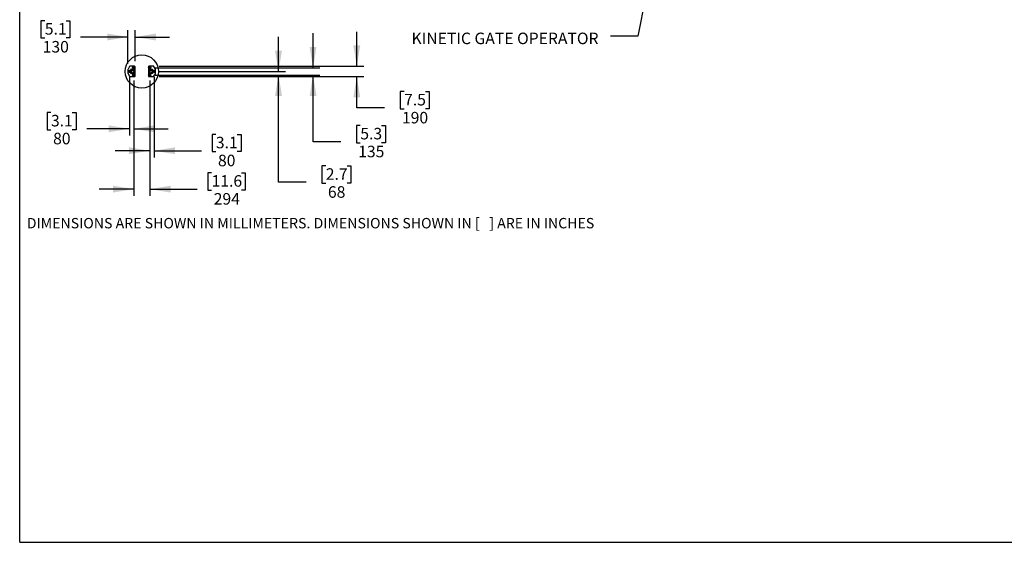
# Model space of a CAD drawing. Extents: x 6 to 425, y 6 to 273.
# Drawn here: x 6 to 232, y 6 to 126 of the extents above; entities that cross this region are included whole.
import ezdxf

# ---------------------------------------------------------------- set-up
doc = ezdxf.new("R2010")
doc.units = 0
doc.linetypes.add('SLD-SOLID', pattern=[0])
doc.layers.get('0').update_dxf_attribs({"linetype": 'CONTINUOUS'})
doc.layers.add('LAYER_1', color=7, linetype='SLD-SOLID')
doc.layers.add('SHEET', color=144, linetype='SLD-SOLID')
doc.styles.add('SLDTEXTSTYLE0', font='ARIAL.TTF', dxfattribs={"width": 0.948})
doc.styles.get("Standard").update_dxf_attribs({"font": 'ARIAL.TTF'})
doc.dimstyles.new('SLDDIMSTYLE1', dxfattribs={"dimtxt": 2.568319, "dimasz": 4.7752, "dimexe": 0, "dimexo": 0.0625, "dimgap": 0.64208, "dimtad": 0, "dimtih": 1, "dimtoh": 1, "dimdec": 0, "dimlfac": 80, "dimrnd": 1e-09, "dimzin": 12, "dimtxsty": 'SLDTEXTSTYLE0', "dimsah": 1, "dimcen": 0.09, "dimazin": 3, "dimtfac": 1, "dimtdec": 0, "dimtmove": 0, "dimatfit": 3, "dimtolj": 1, "dimtzin": 12})
doc.dimstyles.new('SLDDIMSTYLE4', dxfattribs={"dimtxt": 0.18, "dimasz": 4.7752, "dimexe": 0, "dimexo": 0.0625, "dimgap": 0, "dimtad": 0, "dimtih": 1, "dimtoh": 1, "dimdec": 0, "dimrnd": 1e-09, "dimzin": 0, "dimtxsty": 'STANDARD', "dimsah": 1, "dimcen": 0.09, "dimazin": 3, "dimtfac": 4.7752, "dimtdec": 0, "dimtofl": 0, "dimtmove": 0, "dimatfit": 3, "dimtolj": 1, "dimtzin": 0})

# ---------------------------------------------------------------- blocks, each defined once
blk = doc.blocks.new('SW_HATCH_0')
at = {"color": 0, "linetype": 'SLD-SOLID'}
for p, q in [((-4.25, 0.24), (-4.23, 0.27)), ((0, 0), (0.02, 0.02)), ((-4.74, -0.25), (-4.72, -0.23)), ((-0.25, -0.25), (-0.23, -0.23))]:
    blk.add_line(p, q, dxfattribs=at)
blk = doc.blocks.new('_D_14')
at = {"layer": 'LAYER_1', "color": 7}
for p, q in [((32.55, 112.34), (32.55, 85.86)), ((36.22, 112.34), (36.22, 85.86)), ((50.42, 91.17), (49.54, 91.17)), ((49.54, 91.17), (49.54, 87.23)), ((57.28, 91.17), (58.16, 91.17)), ((58.16, 91.17), (58.16, 87.23)), ((32.55, 87.43), (24.62, 87.43)), ((36.22, 87.43), (47.09, 87.43)), ((49.54, 87.23), (50.42, 87.23)), ((58.16, 87.23), (57.28, 87.23))]:
    blk.add_line(p, q, dxfattribs=at)
for points in [[(32.55, 87.43), (27.77, 88.22), (27.77, 86.65)], [(36.22, 87.43), (41, 86.65), (41, 88.22)]]:
    blk.add_solid(points, dxfattribs=at)
at = {"layer": 'LAYER_1', "color": 7, "char_height": 2.646, "attachment_point": 1, "style": 'SLDTEXTSTYLE0'}
for s, insert in [('11.6', (50.42, 90.64)), ('294', (50.91, 86.52))]:
    blk.add_mtext(s, dxfattribs=dict(at, insert=insert))
blk = doc.blocks.new('_D_15')
at = {"layer": 'LAYER_1', "color": 7}
for p, q in [((37.22, 113.19), (37.22, 94.67)), ((36.22, 112.34), (36.22, 94.67)), ((51.4, 99.98), (50.52, 99.98)), ((50.52, 99.98), (50.52, 96.04)), ((56.3, 99.98), (57.18, 99.98)), ((57.18, 99.98), (57.18, 96.04)), ((36.22, 96.24), (28.3, 96.24)), ((37.22, 96.24), (48.07, 96.24)), ((50.52, 96.04), (51.4, 96.04)), ((57.18, 96.04), (56.3, 96.04))]:
    blk.add_line(p, q, dxfattribs=at)
for points in [[(36.22, 96.24), (31.44, 97.03), (31.44, 95.46)], [(37.22, 96.24), (42, 95.46), (42, 97.03)]]:
    blk.add_solid(points, dxfattribs=at)
at = {"layer": 'LAYER_1', "color": 7, "char_height": 2.646, "attachment_point": 1, "style": 'SLDTEXTSTYLE0'}
for s, insert in [('3.1', (51.4, 99.45)), ('80', (51.89, 95.33))]:
    blk.add_mtext(s, dxfattribs=dict(at, insert=insert))
blk = doc.blocks.new('_D_16')
at = {"layer": 'LAYER_1', "color": 7}
for p, q in [((31.55, 113.19), (31.55, 99.71)), ((32.55, 112.34), (32.55, 99.71)), ((13.53, 105.02), (12.65, 105.02)), ((12.65, 105.02), (12.65, 101.07)), ((18.43, 105.02), (19.31, 105.02)), ((19.31, 105.02), (19.31, 101.07)), ((12.65, 101.07), (13.53, 101.07)), ((19.31, 101.07), (18.43, 101.07)), ((31.55, 101.28), (21.76, 101.28)), ((32.55, 101.28), (40.47, 101.28))]:
    blk.add_line(p, q, dxfattribs=at)
for points in [[(31.55, 101.28), (26.77, 102.07), (26.77, 100.49)], [(32.55, 101.28), (37.32, 100.49), (37.32, 102.07)]]:
    blk.add_solid(points, dxfattribs=at)
at = {"layer": 'LAYER_1', "color": 7, "char_height": 2.646, "attachment_point": 1, "style": 'SLDTEXTSTYLE0'}
for s, insert in [('3.1', (13.53, 104.48)), ('80', (14.02, 100.37))]:
    blk.add_mtext(s, dxfattribs=dict(at, insert=insert))
blk = doc.blocks.new('_D_17')
at = {"layer": 'LAYER_1', "color": 7}
for p, q in [((12.12, 126.09), (11.24, 126.09)), ((11.24, 126.09), (11.24, 122.14)), ((17.02, 126.09), (17.9, 126.09)), ((17.9, 126.09), (17.9, 122.14)), ((11.24, 122.14), (12.12, 122.14)), ((17.9, 122.14), (17.02, 122.14)), ((31.22, 122.35), (20.35, 122.35)), ((31.22, 116.19), (31.22, 123.92)), ((32.85, 116.79), (32.85, 123.92)), ((32.85, 122.35), (40.77, 122.35))]:
    blk.add_line(p, q, dxfattribs=at)
for points in [[(31.22, 122.35), (26.44, 123.14), (26.44, 121.56)], [(32.85, 122.35), (37.62, 121.56), (37.62, 123.14)]]:
    blk.add_solid(points, dxfattribs=at)
at = {"layer": 'LAYER_1', "color": 7, "char_height": 2.646, "attachment_point": 1, "style": 'SLDTEXTSTYLE0'}
for s, insert in [('5.1', (12.12, 125.55)), ('130', (11.63, 121.44))]:
    blk.add_mtext(s, dxfattribs=dict(at, insert=insert))
blk = doc.blocks.new('_D_18')
at = {"layer": 'LAYER_1', "color": 7}
for p, q in [((73.72, 115.3), (73.72, 123.23)), ((37.49, 115.3), (75.3, 115.3)), ((37.49, 113.61), (75.3, 113.61)), ((73.72, 98.3), (73.72, 113.61)), ((84.58, 102.04), (83.7, 102.04)), ((83.7, 102.04), (83.7, 98.09)), ((89.48, 102.04), (90.36, 102.04)), ((90.36, 102.04), (90.36, 98.09)), ((80.07, 98.3), (73.72, 98.3)), ((83.7, 98.09), (84.58, 98.09)), ((90.36, 98.09), (89.48, 98.09))]:
    blk.add_line(p, q, dxfattribs=at)
for points in [[(73.72, 115.3), (74.51, 120.08), (72.94, 120.08)], [(73.72, 113.61), (72.94, 108.84), (74.51, 108.84)]]:
    blk.add_solid(points, dxfattribs=at)
at = {"layer": 'LAYER_1', "color": 7, "char_height": 2.646, "attachment_point": 1, "style": 'SLDTEXTSTYLE0'}
for s, insert in [('5.3', (84.58, 101.5)), ('135', (84.09, 97.39))]:
    blk.add_mtext(s, dxfattribs=dict(at, insert=insert))
blk = doc.blocks.new('_D_19')
at = {"layer": 'LAYER_1', "color": 7}
for p, q in [((65.79, 114.46), (65.79, 122.38)), ((37.49, 113.61), (67.37, 113.61)), ((38.49, 114.46), (67.37, 114.46)), ((65.79, 89.02), (65.79, 113.61)), ((76.65, 92.75), (75.77, 92.75)), ((75.77, 92.75), (75.77, 88.81)), ((81.55, 92.75), (82.43, 92.75)), ((82.43, 92.75), (82.43, 88.81)), ((72.14, 89.02), (65.79, 89.02)), ((75.77, 88.81), (76.65, 88.81)), ((82.43, 88.81), (81.55, 88.81))]:
    blk.add_line(p, q, dxfattribs=at)
for points in [[(65.79, 114.46), (66.58, 119.23), (65, 119.23)], [(65.79, 113.61), (65, 108.84), (66.58, 108.84)]]:
    blk.add_solid(points, dxfattribs=at)
at = {"layer": 'LAYER_1', "color": 7, "char_height": 2.646, "attachment_point": 1, "style": 'SLDTEXTSTYLE0'}
for s, insert in [('2.7', (76.65, 92.22)), ('68', (77.14, 88.1))]:
    blk.add_mtext(s, dxfattribs=dict(at, insert=insert))
blk = doc.blocks.new('_D_20')
at = {"layer": 'LAYER_1', "color": 7}
for p, q in [((83.77, 115.64), (83.77, 123.57)), ((38.35, 115.64), (85.35, 115.64)), ((38.35, 113.27), (85.35, 113.27)), ((83.77, 106.09), (83.77, 113.27)), ((94.63, 109.82), (93.75, 109.82)), ((93.75, 109.82), (93.75, 105.88)), ((99.53, 109.82), (100.41, 109.82)), ((100.41, 109.82), (100.41, 105.88)), ((90.12, 106.09), (83.77, 106.09)), ((93.75, 105.88), (94.63, 105.88)), ((100.41, 105.88), (99.53, 105.88))]:
    blk.add_line(p, q, dxfattribs=at)
for points in [[(83.77, 115.64), (84.56, 120.42), (82.98, 120.42)], [(83.77, 113.27), (82.98, 108.49), (84.56, 108.49)]]:
    blk.add_solid(points, dxfattribs=at)
at = {"layer": 'LAYER_1', "color": 7, "char_height": 2.646, "attachment_point": 1, "style": 'SLDTEXTSTYLE0'}
for s, insert in [('7.5', (94.63, 109.29)), ('190', (94.14, 105.17))]:
    blk.add_mtext(s, dxfattribs=dict(at, insert=insert))

msp = doc.modelspace()

# ---------------------------------------------------------------- linework, layer by layer
at = {"color": 7, "linetype": 'SLD-SOLID'}
for p, q in [((31.581, 115.582), (31.237, 114.986)), ((32.72, 115.645), (31.689, 115.645)), ((32.396, 115.387), (32.396, 115.301)), ((32.694, 115.387), (32.694, 115.301)), ((32.845, 113.395), (32.845, 115.52)), ((35.92, 115.52), (35.92, 113.395)), ((37.076, 115.645), (36.045, 115.645)), ((36.071, 115.387), (36.071, 115.301)), ((36.369, 115.387), (36.369, 115.301)), ((37.528, 114.986), (37.184, 115.582)), ((31.22, 114.924), (31.22, 113.991)), ((31.237, 113.928), (31.581, 113.332)), ((31.396, 114.543), (31.396, 114.457)), ((31.396, 114.457), (31.396, 114.371)), ((31.689, 113.27), (32.72, 113.27)), ((31.694, 114.543), (31.694, 114.457)), ((31.694, 114.457), (31.694, 114.371)), ((31.883, 114.007), (31.883, 114.907)), ((31.908, 114.007), (31.908, 114.907)), ((31.933, 114.957), (32.583, 114.957)), ((31.933, 114.932), (32.583, 114.932)), ((32.583, 113.982), (31.933, 113.982)), ((32.583, 113.957), (31.933, 113.957)), ((32.396, 115.301), (32.396, 115.215)), ((32.396, 113.699), (32.396, 113.613)), ((32.396, 113.613), (32.396, 113.527)), ((32.608, 114.907), (32.608, 114.007)), ((32.633, 114.907), (32.633, 114.007)), ((32.694, 115.301), (32.694, 115.215)), ((32.694, 113.699), (32.694, 113.613)), ((32.694, 113.613), (32.694, 113.527)), ((36.045, 113.27), (37.076, 113.27)), ((36.071, 115.301), (36.071, 115.215)), ((36.071, 113.699), (36.071, 113.613)), ((36.071, 113.613), (36.071, 113.527)), ((36.133, 114.007), (36.133, 114.907)), ((36.158, 114.007), (36.158, 114.907)), ((36.183, 114.957), (36.833, 114.957)), ((36.183, 114.932), (36.833, 114.932)), ((36.833, 113.982), (36.183, 113.982)), ((36.833, 113.957), (36.183, 113.957)), ((36.369, 115.301), (36.369, 115.215)), ((36.369, 113.699), (36.369, 113.613)), ((36.369, 113.613), (36.369, 113.527)), ((36.858, 114.907), (36.858, 114.007)), ((36.883, 114.907), (36.883, 114.007)), ((37.071, 114.543), (37.071, 114.457)), ((37.071, 114.457), (37.071, 114.371)), ((37.184, 113.332), (37.528, 113.928)), ((37.369, 114.543), (37.369, 114.457)), ((37.369, 114.457), (37.369, 114.371)), ((37.545, 113.991), (37.545, 114.924))]:
    msp.add_line(p, q, dxfattribs=at)
at = {"color": 7, "linetype": 'SLD-SOLID', "flags": 128}
for points in [[(32.471, 115.43), (32.44, 115.412), (32.408, 115.394), (32.396, 115.387)], [(36.146, 115.43), (36.115, 115.412), (36.083, 115.394), (36.071, 115.387)], [(31.471, 114.586), (31.44, 114.568), (31.408, 114.55), (31.396, 114.543)], [(31.471, 114.328), (31.502, 114.31), (31.533, 114.292), (31.545, 114.285)], [(31.62, 114.586), (31.588, 114.604), (31.557, 114.622), (31.545, 114.629)], [(31.62, 114.328), (31.651, 114.346), (31.682, 114.364), (31.694, 114.371)], [(32.471, 113.742), (32.44, 113.724), (32.408, 113.707), (32.396, 113.699)], [(32.471, 115.172), (32.502, 115.154), (32.533, 115.136), (32.545, 115.129)], [(32.471, 113.485), (32.502, 113.467), (32.533, 113.449), (32.545, 113.442)], [(32.62, 113.742), (32.588, 113.76), (32.557, 113.778), (32.545, 113.785)], [(32.62, 115.172), (32.651, 115.19), (32.682, 115.208), (32.694, 115.215)], [(32.62, 113.485), (32.651, 113.502), (32.682, 113.52), (32.694, 113.527)], [(36.146, 113.742), (36.115, 113.724), (36.083, 113.707), (36.071, 113.699)], [(36.146, 115.172), (36.177, 115.154), (36.208, 115.136), (36.22, 115.129)], [(36.146, 113.485), (36.177, 113.467), (36.208, 113.449), (36.22, 113.442)], [(36.295, 113.742), (36.263, 113.76), (36.232, 113.778), (36.22, 113.785)], [(36.295, 115.172), (36.326, 115.19), (36.357, 115.208), (36.369, 115.215)], [(36.295, 113.485), (36.326, 113.502), (36.357, 113.52), (36.369, 113.527)], [(37.146, 114.586), (37.115, 114.568), (37.083, 114.55), (37.071, 114.543)], [(37.146, 114.328), (37.177, 114.31), (37.208, 114.292), (37.22, 114.285)], [(37.295, 114.586), (37.263, 114.604), (37.232, 114.622), (37.22, 114.629)], [(37.295, 114.328), (37.326, 114.346), (37.357, 114.364), (37.369, 114.371)]]:
    msp.add_lwpolyline(points, dxfattribs=at)
at = {"color": 7, "linetype": 'SLD-SOLID'}
for centre, radius in [((34.383, 114.457), 3.813), ((32.545, 115.301), 0.278), ((32.545, 115.301), 0.0988), ((32.545, 115.301), 0.0992), ((32.545, 115.301), 0.082), ((36.22, 115.301), 0.278), ((36.22, 115.301), 0.0988), ((36.22, 115.301), 0.0992), ((36.22, 115.301), 0.082), ((31.545, 114.457), 0.278), ((31.545, 114.457), 0.0988), ((31.545, 114.457), 0.0992), ((31.545, 114.457), 0.082), ((32.27, 114.457), 0.281), ((32.545, 113.613), 0.278), ((32.545, 113.613), 0.0992), ((32.545, 113.613), 0.0988), ((32.545, 113.613), 0.082), ((36.22, 113.613), 0.278), ((36.22, 113.613), 0.0992), ((36.22, 113.613), 0.0988), ((36.22, 113.613), 0.082), ((36.495, 114.457), 0.281), ((37.22, 114.457), 0.278), ((37.22, 114.457), 0.0988), ((37.22, 114.457), 0.0992), ((37.22, 114.457), 0.082)]:
    msp.add_circle(centre, radius, dxfattribs=at)
for centre, radius, start, end in [((31.689, 115.52), 0.125, 90.00282, 149.9983), ((32.545, 115.301), 0.149, 120.00789, 179.9933), ((32.545, 115.301), 0.149, 60.00881, 119.99119), ((32.545, 115.301), 0.149, 0.00623, 59.99257), ((32.72, 115.52), 0.125, 0.00603, 89.9926), ((36.045, 115.52), 0.125, 90.00738, 179.99393), ((36.22, 115.301), 0.149, 120.00753, 179.99359), ((36.22, 115.301), 0.149, 60.00877, 119.99123), ((36.22, 115.301), 0.149, 0.00639, 59.99248), ((37.076, 115.52), 0.125, 30.00162, 89.99726), ((31.345, 114.924), 0.125, 150.00026, 180.00066), ((31.345, 113.991), 0.125, 179.99934, 209.99974), ((31.545, 114.457), 0.149, 119.99887, 180.00233), ((31.545, 114.457), 0.149, 179.99767, 240.00113), ((31.545, 114.457), 0.149, 60.00873, 119.99127), ((31.545, 114.457), 0.149, 240.00873, 299.99127), ((31.689, 113.395), 0.125, 210.0017, 269.99718), ((31.545, 114.457), 0.149, 359.99806, 60.00099), ((31.545, 114.457), 0.149, 299.99901, 0.00194), ((31.933, 114.907), 0.05, 90.0116, 179.98413), ((31.933, 114.007), 0.05, 179.99255, 270.01172), ((31.933, 114.907), 0.025, 89.98755, 180.00818), ((31.933, 114.007), 0.025, 179.99182, 270.01245), ((32.545, 115.301), 0.149, 179.99814, 240.00067), ((32.545, 113.613), 0.149, 119.99933, 180.00186), ((32.545, 113.613), 0.149, 179.99814, 240.00067), ((32.545, 115.301), 0.149, 240.00881, 299.99119), ((32.545, 113.613), 0.149, 60.00881, 119.99119), ((32.545, 113.614), 0.149, 240.00881, 299.99119), ((32.583, 114.907), 0.05, 0.01587, 89.98819), ((32.583, 114.907), 0.025, 359.99328, 90.01099), ((32.583, 114.007), 0.05, 269.98849, 0.00745), ((32.583, 114.007), 0.025, 269.98901, 0.00672), ((32.545, 115.301), 0.149, 299.99887, 0.00233), ((32.545, 113.613), 0.149, 359.99767, 60.00113), ((32.545, 113.613), 0.149, 299.99887, 0.00233), ((32.72, 113.395), 0.125, 269.99807, 0.0033), ((36.045, 113.395), 0.125, 179.99674, 270.00195), ((36.22, 115.301), 0.149, 179.99785, 240.00103), ((36.22, 113.613), 0.149, 119.99897, 180.00215), ((36.22, 113.613), 0.149, 179.99785, 240.00103), ((36.183, 114.907), 0.05, 90.01203, 179.98386), ((36.183, 114.007), 0.05, 179.99282, 270.01129), ((36.22, 115.301), 0.149, 240.00877, 299.99123), ((36.22, 113.613), 0.149, 60.00877, 119.99123), ((36.22, 113.614), 0.149, 240.00877, 299.99123), ((36.183, 114.907), 0.025, 89.98867, 180.00727), ((36.183, 114.007), 0.025, 179.99273, 270.01133), ((36.22, 115.301), 0.149, 299.99896, 0.00217), ((36.22, 113.613), 0.149, 359.99783, 60.00104), ((36.22, 113.613), 0.149, 299.99896, 0.00217), ((36.833, 114.907), 0.05, 0.01605, 89.98801), ((36.833, 114.907), 0.025, 359.99291, 90.01114), ((36.833, 114.007), 0.05, 269.98867, 0.00727), ((36.833, 114.007), 0.025, 269.98886, 0.00709), ((37.22, 114.457), 0.149, 119.99902, 180.00211), ((37.22, 114.457), 0.149, 179.99789, 240.00098), ((37.076, 113.395), 0.125, 270.00274, 329.99838), ((37.22, 114.457), 0.149, 60.00877, 119.99123), ((37.22, 114.457), 0.149, 240.00877, 299.99123), ((37.22, 114.457), 0.149, 359.99787, 60.00106), ((37.22, 114.457), 0.149, 299.99894, 0.00213), ((37.42, 114.924), 0.125, 359.99982, 29.99958), ((37.42, 113.991), 0.125, 330.00042, 0.00018)]:
    msp.add_arc(centre, radius, start, end, dxfattribs=at)
for points, knots in [([(32.545, 115.473), (32.533, 115.466), (32.509, 115.452), (32.484, 115.438), (32.471, 115.43), (32.471, 115.43)], [0, 0, 0, 0, 0.472603, 0.986346, 1, 1, 1, 1]), ([(32.62, 115.43), (32.609, 115.436), (32.588, 115.448), (32.564, 115.462), (32.549, 115.471), (32.545, 115.473)], [0, 0, 0, 0, 0.4176644, 0.8352595, 1, 1, 1, 1]), ([(32.694, 115.387), (32.682, 115.394), (32.658, 115.408), (32.633, 115.422), (32.62, 115.43), (32.62, 115.43)], [0, 0, 0, 0, 0.47257004, 0.98627925, 1, 1, 1, 1]), ([(36.22, 115.473), (36.208, 115.466), (36.184, 115.452), (36.159, 115.438), (36.146, 115.43), (36.146, 115.43)], [0, 0, 0, 0, 0.47260387, 0.98634738, 1, 1, 1, 1]), ([(36.295, 115.43), (36.284, 115.436), (36.263, 115.448), (36.239, 115.462), (36.224, 115.471), (36.22, 115.473)], [0, 0, 0, 0, 0.41766401, 0.83525917, 1, 1, 1, 1]), ([(36.369, 115.387), (36.357, 115.394), (36.333, 115.408), (36.308, 115.422), (36.295, 115.43), (36.295, 115.43)], [0, 0, 0, 0, 0.4725705, 0.9862783, 1, 1, 1, 1]), ([(31.396, 114.371), (31.408, 114.364), (31.432, 114.35), (31.457, 114.336), (31.47, 114.328), (31.471, 114.328)], [0, 0, 0, 0, 0.4725683, 0.9863469, 1, 1, 1, 1]), ([(31.545, 114.629), (31.533, 114.622), (31.509, 114.608), (31.484, 114.594), (31.471, 114.586), (31.471, 114.586)], [0, 0, 0, 0, 0.472572, 0.9863469, 1, 1, 1, 1]), ([(31.545, 114.285), (31.557, 114.292), (31.581, 114.306), (31.606, 114.321), (31.619, 114.328), (31.62, 114.328)], [0, 0, 0, 0, 0.472572, 0.9863507, 1, 1, 1, 1]), ([(31.694, 114.543), (31.682, 114.55), (31.658, 114.564), (31.633, 114.578), (31.62, 114.586), (31.62, 114.586)], [0, 0, 0, 0, 0.4725702, 0.9862774, 1, 1, 1, 1]), ([(32.396, 115.215), (32.408, 115.208), (32.432, 115.194), (32.457, 115.18), (32.47, 115.172), (32.471, 115.172)], [0, 0, 0, 0, 0.472572, 0.9863507, 1, 1, 1, 1]), ([(32.396, 113.527), (32.408, 113.521), (32.432, 113.507), (32.457, 113.492), (32.47, 113.485), (32.471, 113.485)], [0, 0, 0, 0, 0.4725719, 0.9862811, 1, 1, 1, 1]), ([(32.545, 113.785), (32.533, 113.779), (32.509, 113.765), (32.484, 113.75), (32.471, 113.743), (32.471, 113.742)], [0, 0, 0, 0, 0.4725702, 0.986347, 1, 1, 1, 1]), ([(32.545, 115.129), (32.557, 115.136), (32.581, 115.15), (32.606, 115.164), (32.619, 115.172), (32.62, 115.172)], [0, 0, 0, 0, 0.472572, 0.9863488, 1, 1, 1, 1]), ([(32.545, 113.442), (32.557, 113.448), (32.581, 113.462), (32.606, 113.477), (32.619, 113.484), (32.62, 113.485)], [0, 0, 0, 0, 0.472572, 0.9863488, 1, 1, 1, 1]), ([(32.694, 113.699), (32.682, 113.706), (32.658, 113.72), (32.633, 113.735), (32.62, 113.742), (32.62, 113.742)], [0, 0, 0, 0, 0.47257004, 0.98627925, 1, 1, 1, 1]), ([(36.071, 115.215), (36.083, 115.208), (36.107, 115.194), (36.132, 115.18), (36.145, 115.172), (36.146, 115.172)], [0, 0, 0, 0, 0.4725708, 0.9863479, 1, 1, 1, 1]), ([(36.071, 113.527), (36.083, 113.521), (36.107, 113.507), (36.132, 113.492), (36.145, 113.485), (36.146, 113.485)], [0, 0, 0, 0, 0.4725707, 0.9862783, 1, 1, 1, 1]), ([(36.22, 113.785), (36.208, 113.779), (36.184, 113.765), (36.159, 113.75), (36.146, 113.743), (36.146, 113.742)], [0, 0, 0, 0, 0.4725711, 0.9863483, 1, 1, 1, 1]), ([(36.22, 115.129), (36.232, 115.136), (36.256, 115.15), (36.281, 115.164), (36.294, 115.172), (36.295, 115.172)], [0, 0, 0, 0, 0.4725706, 0.9863479, 1, 1, 1, 1]), ([(36.22, 113.442), (36.232, 113.448), (36.256, 113.462), (36.281, 113.477), (36.294, 113.484), (36.295, 113.485)], [0, 0, 0, 0, 0.4725706, 0.9863479, 1, 1, 1, 1]), ([(36.369, 113.699), (36.357, 113.706), (36.333, 113.72), (36.308, 113.735), (36.295, 113.742), (36.295, 113.742)], [0, 0, 0, 0, 0.4725705, 0.9862783, 1, 1, 1, 1]), ([(37.071, 114.371), (37.083, 114.364), (37.107, 114.35), (37.132, 114.336), (37.145, 114.328), (37.146, 114.328)], [0, 0, 0, 0, 0.4725706, 0.9863479, 1, 1, 1, 1]), ([(37.22, 114.629), (37.208, 114.622), (37.184, 114.608), (37.159, 114.594), (37.146, 114.586), (37.146, 114.586)], [0, 0, 0, 0, 0.4725706, 0.9863479, 1, 1, 1, 1]), ([(37.22, 114.285), (37.232, 114.292), (37.256, 114.306), (37.281, 114.321), (37.294, 114.328), (37.295, 114.328)], [0, 0, 0, 0, 0.4725706, 0.9863488, 1, 1, 1, 1]), ([(37.369, 114.543), (37.357, 114.55), (37.333, 114.564), (37.308, 114.578), (37.295, 114.586), (37.295, 114.586)], [0, 0, 0, 0, 0.47257104, 0.9862774, 1, 1, 1, 1])]:
    msp.add_open_spline(points, degree=3, knots=knots, dxfattribs=at)
at = {"layer": 'SHEET', "color": 144}
for q in [(6.35, 273.05), (425.45, 6.35)]:
    msp.add_line((6.35, 6.35), q, dxfattribs=at)

# ---------------------------------------------------------------- block references
at = {"color": 7, "linetype": 'SLD-SOLID'}
msp.add_blockref('SW_HATCH_0', (36.858, 114.209), dxfattribs=at)

# ---------------------------------------------------------------- texts
at = {"layer": 'LAYER_1', "attachment_point": 1, "style": 'SLDTEXTSTYLE0'}
for s, insert, char_height in [('KINETIC GATE OPERATOR', (96.343, 123.362), 2.64583), ('     DIMENSIONS ARE SHOWN IN MILLIMETERS. DIMENSIONS SHOWN IN [   ] ARE IN INCHES', (4.341, 80.808), 2.38125)]:
    msp.add_mtext(s, dxfattribs=dict(at, insert=insert, char_height=char_height))

# ---------------------------------------------------------------- dimensions: what is measured, and where the dimension line sits
at = {"layer": 'LAYER_1', "color": 7}
for base, p1, p2, picture, middle in [((32.845, 122.35), (31.22, 114.924), (32.845, 115.52), '_D_17', (14.57, 122.35)), ((31.545, 101.281), (32.545, 113.613), (31.545, 114.457), '_D_16', (15.98, 101.281)), ((36.22, 87.434), (32.545, 113.613), (36.22, 113.613), '_D_14', (53.851, 87.434)), ((37.22, 96.245), (36.22, 113.613), (37.22, 114.457), '_D_15', (53.851, 96.245))]:
    dim = msp.add_linear_dim(base=base, p1=p1, p2=p2, dimstyle='SLDDIMSTYLE1', dxfattribs=at)
    dim.commit()
    dim.dimension.update_dxf_attribs({"geometry": picture, "text_midpoint": middle, "dimtype": 160})
for base, p1, p2, picture, middle in [((73.723, 113.613), (36.22, 115.301), (36.22, 113.613), '_D_18', (73.723, 98.302)), ((65.79, 114.457), (36.22, 113.613), (37.22, 114.457), '_D_19', (65.79, 89.018)), ((83.771, 113.27), (37.076, 115.645), (37.076, 113.27), '_D_20', (83.771, 106.087))]:
    dim = msp.add_linear_dim(base=base, p1=p1, p2=p2, angle=90, dimstyle='SLDDIMSTYLE1', dxfattribs=at)
    dim.commit()
    dim.dimension.update_dxf_attribs({"geometry": picture, "text_midpoint": middle, "dimtype": 160})

# ---------------------------------------------------------------- leaders
at = {"layer": 'LAYER_1'}
msp.add_leader([(152.7, 145.505), (148.35, 122.521), (142, 122.521)], dimstyle='SLDDIMSTYLE4', dxfattribs=at)

doc.saveas('drawing.dxf')
